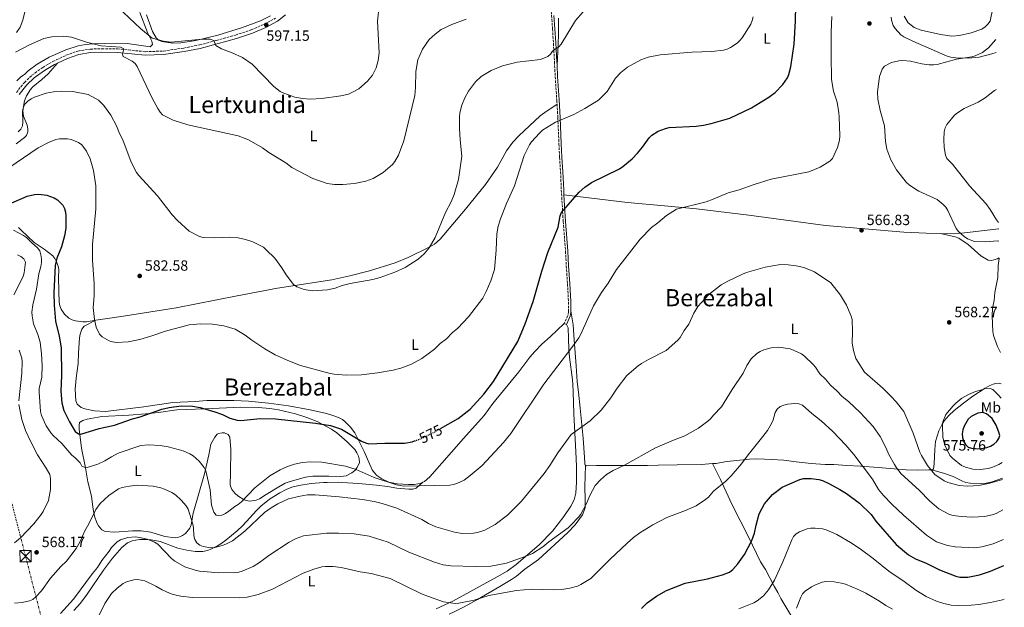
# Model space of a CAD drawing. Units: metres. Extents: x 600727 to 604176, y 4722226 to 4724588.
# Drawn here: x 603507 to 604170, y 4722687 to 4723082 of the extents above; entities that cross this region are included whole.
import ezdxf
from ezdxf.enums import TextEntityAlignment as Align

# ---------------------------------------------------------------- set-up
doc = ezdxf.new("R2010")
doc.units = ezdxf.units.M
doc.header["$MEASUREMENT"] = 0
for name, pattern in [('DGN Style 3', [2.435891, 1.739922, -0.695969]), ('DGN Style 5', [1.217945, 0.521977, -0.695969]), ('DGN Style 7', [3.479844, 1.56593, -0.695969, 0.521977, -0.695969])]:
    doc.linetypes.add(name, pattern=pattern)
for name, color, linetype, lineweight in [('Camino', 7, 'DGN Style 3', 0), ('Cota de curva de nivel directora', 7, 'Continuous', 0), ('Cota de punto acotado terreno', 7, 'Continuous', 0), ('Curva de nivel directora', 30, 'Continuous', 30), ('Curva de nivel directora no vista', 30, 'DGN Style 5', 30), ('Curva de nivel intermedia', 30, 'Continuous', 0), ('Etiqueta de uso rústico', 92, 'Continuous', 0), ('Línea de cambio de uso (parcela vista)', 92, 'Continuous', 0), ('Línea eléctrica', 6, 'DGN Style 7', 0), ('Margen derecho', 7, 'Continuous', 0), ('Punto acotado terreno (símbolo)', 7, 'Continuous', 0), ('Texto de Área (paraje) menor', 7, 'Continuous', 0), ('Torre eléctrica', 7, 'Continuous', 0), ('Transformador', 7, 'Continuous', 0)]:
    doc.layers.add(name, color=color, linetype=linetype, lineweight=lineweight)
doc.styles.add('Style-Arial', font='arial.ttf')

# ---------------------------------------------------------------- blocks, each defined once
blk = doc.blocks.new('5PATER')
at = {"layer": 'Punto acotado terreno (símbolo)', "linetype": 'Continuous', "lineweight": 0}
h = blk.add_hatch(color=51, dxfattribs=at)
edge = h.paths.add_edge_path()
edge.add_ellipse((0, 0), major_axis=(-0.11, -0.111), ratio=0.999422, start_angle=0, end_angle=360)
blk = doc.blocks.new('5TME')
at = {"layer": 'Transformador', "color": 7, "linetype": 'Continuous', "lineweight": 0}
for p, q in [((-0.375, 0.375), (0.375, -0.375)), ((0.3723, 0.3776), (-0.3716, -0.3784))]:
    blk.add_line(p, q, dxfattribs=at)
at = {"layer": 'Transformador', "color": 7, "linetype": 'Continuous', "lineweight": 0, "flags": 128}
blk.add_lwpolyline([(-0.375, -0.375), (0.375, -0.375), (0.375, 0.375), (-0.375, 0.375), (-0.3716, -0.3784)], dxfattribs=at)

msp = doc.modelspace()

# ---------------------------------------------------------------- linework, layer by layer
at = {"layer": 'Camino', "color": 7, "linetype": 'DGN Style 3', "lineweight": 0}
for points in [[(603860.9, 4723154.46, 596.04), (603860.28, 4723145.98, 594.13), (603860.35, 4723139.88, 592.77), (603861.23, 4723129.92, 592.26), (603861.93, 4723119.56, 590.49), (603864.68, 4723095.14, 587.74), (603865.31, 4723084.88, 586.68), (603865.93, 4723075.89, 586.43), (603866.56, 4723066.35, 584.7), (603867.26, 4723053.6, 583.83), (603867.74, 4723043.71, 582.41), (603868.8, 4723027.99, 581.69), (603868.96, 4723025.37, 581.34)], [(603505.09, 4723033.16, 587.44), (603510.48, 4723039.86, 587.73), (603515.55, 4723044.71, 587.87), (603522.79, 4723050.01, 587.87), (603529.67, 4723053.98, 588.01), (603538.47, 4723058.19, 588.45), (603546.44, 4723060.99, 588.88), (603554.84, 4723062.32, 589.02), (603562.54, 4723062.56, 589.46), (603573.12, 4723062.44, 590.47), (603582.82, 4723061.51, 591.76), (603591.9, 4723060.54, 592.48), (603603.94, 4723061, 593.78), (603617.68, 4723063.02, 594.94), (603628.29, 4723065.08, 594.79), (603639.61, 4723068.13, 595.51), (603652.58, 4723071.72, 595.95), (603663.05, 4723075.19, 596.52), (603671.86, 4723079.08, 597.24), (603679.44, 4723083, 597.82)], [(603868.96, 4723025.37, 581.34), (603869.52, 4723016.29, 580.15), (603870.23, 4722998.62, 578.93), (603870.67, 4722989.6, 577.63), (603871.36, 4722979.66, 576.82), (603871.85, 4722967.54, 575.9), (603873.13, 4722946.34, 575.33), (603874.68, 4722926.41, 574.03), (603875.19, 4722916.42, 573.77), (603876.01, 4722904.45, 572.88), (603876.71, 4722892.17, 572.44), (603876.76, 4722885.56, 571.94), (603876.28, 4722883.12, 571.87), (603873.83, 4722877.78, 571.58)]]:
    msp.add_polyline3d(points, dxfattribs=at)
at = {"layer": 'Curva de nivel directora', "color": 30, "linetype": 'Continuous', "lineweight": 30, "flags": 128}
for points, elevation in [([(603790.47, 4722807.03), (603802.32, 4722813.83), (603810.46, 4722820.25), (603819.81, 4722830.29), (603826.15, 4722838.75), (603842.64, 4722865.74), (603847.46, 4722877.48), (603852.93, 4722892.59), (603858.78, 4722912.91), (603862.77, 4722925.4), (603869.78, 4722942.51), (603871.19, 4722950.09), (603872.02, 4722952.45), (603883.94, 4722966.17), (603887.76, 4722969.56), (603892.12, 4722972.5), (603911.04, 4722981.88), (603913.28, 4722983.36), (603919.51, 4722988.61), (603923.1, 4722992.33), (603926.56, 4722996.26), (603930.98, 4723002.55), (603932.83, 4723004.37), (603937.14, 4723007.05), (603941.88, 4723009.01), (603944.5, 4723009.57), (603962.61, 4723010.38), (603967.66, 4723011.09), (603972.74, 4723012.24), (603985.33, 4723015.87), (603999.95, 4723022.76), (604011.57, 4723029.87), (604015.69, 4723033.05), (604020.96, 4723038.55), (604022.6, 4723040.72), (604024.07, 4723042.93), (604025.02, 4723045.24), (604026.34, 4723050.28), (604028.55, 4723065.56), (604029.58, 4723081.18), (604029.69, 4723091.64)], 575), ([(603499.97, 4722957.92), (603512.28, 4722963.34), (603517.39, 4722964.51), (603520.2, 4722964.68), (603525.53, 4722964), (603530.42, 4722962.25), (603532.67, 4722960.98), (603536.32, 4722957.31), (603537.46, 4722955.09), (603538.14, 4722952.55), (603538.41, 4722950.06), (603538.27, 4722941.77), (603537.48, 4722936.81), (603535.44, 4722929.33), (603532.3, 4722921.66), (603531.11, 4722916.81), (603530.32, 4722898.28), (603530.46, 4722890.19)], 575), ([(603530.46, 4722890.19), (603531.51, 4722879.32), (603533.96, 4722869.26), (603535.2, 4722861.49), (603535.44, 4722842.88), (603535.04, 4722832.16), (603535.66, 4722824.33), (603537.1, 4722819.3), (603540.73, 4722811.61), (603544.72, 4722805.21), (603546.83, 4722803.52), (603548.55, 4722803.28), (603560.91, 4722807.22), (603571.13, 4722809.37), (603583.34, 4722813.68), (603588.29, 4722815), (603603.04, 4722820.05), (603607.98, 4722821.21), (603616.06, 4722822.36), (603623.71, 4722822.14), (603628.84, 4722821.28), (603638.71, 4722818.39), (603643.8, 4722816.5), (603648.69, 4722814.19), (603653.6, 4722812.82), (603656.08, 4722812.48), (603669.13, 4722813.78), (603679.55, 4722813.74), (603706.33, 4722810.76), (603716.44, 4722809.11), (603724.01, 4722806.6), (603737.34, 4722798.6), (603739.95, 4722797.51), (603742.38, 4722796.93), (603753.17, 4722797.34), (603766.23, 4722797.29), (603771.55, 4722798.17), (603773.12, 4722798.77)], 575), ([(604155.5, 4722817.96), (604152.22, 4722817.39), (604147.75, 4722815.14), (604145.7, 4722813.31), (604142.9, 4722808.81), (604142.02, 4722806.25), (604141.65, 4722803.61), (604141.83, 4722801.12), (604142.53, 4722798.63), (604143.82, 4722796.27), (604145.73, 4722794.66), (604148.01, 4722793.88), (604153.21, 4722793.38), (604158.3, 4722794.33), (604160.79, 4722795.24), (604162.88, 4722796.6), (604164.97, 4722798.34), (604166.43, 4722800.35), (604166.9, 4722802.51), (604166.43, 4722804.57), (604164.62, 4722809.39), (604161.83, 4722813.77), (604157.92, 4722816.98), (604155.5, 4722817.96)], 575), ([(603925.8, 4722685.99), (603929.55, 4722689.83), (603935.98, 4722694.35), (603942.75, 4722698.08), (603955.11, 4722703.17), (603970.35, 4722706.1), (603980.4, 4722708.67), (603985.06, 4722710.6), (603987.22, 4722712.23), (603990.71, 4722716.01), (603995.2, 4722722.29), (604000.14, 4722731.73), (604001.87, 4722736.67), (604002.92, 4722742.16), (604005.11, 4722749.66), (604008.62, 4722756.56), (604014.06, 4722762.72), (604020.47, 4722767.64), (604032.28, 4722772.85), (604034.78, 4722773.52), (604040.05, 4722773.54), (604045.2, 4722772.76), (604047.62, 4722772.1), (604052.38, 4722769.96), (604059.38, 4722766.18), (604063.9, 4722763.36)], 550), ([(604063.9, 4722763.36), (604072.56, 4722756.85), (604080.3, 4722749.23), (604083.62, 4722744.92), (604097.19, 4722729.11), (604105.63, 4722722.2), (604110.14, 4722719.58), (604117.38, 4722716.55), (604126.49, 4722712.12), (604137.46, 4722707.78), (604140.06, 4722707.23), (604145.47, 4722707.17), (604153.31, 4722708.66), (604160.76, 4722711.11), (604169.67, 4722714.9)], 550)]:
    msp.add_lwpolyline(points, dxfattribs=dict(at, elevation=elevation))
at = {"layer": 'Curva de nivel directora no vista', "color": 30, "linetype": 'DGN Style 5', "lineweight": 30, "elevation": 575, "flags": 128}
msp.add_lwpolyline([(603773.12, 4722798.77), (603779.03, 4722801.01), (603786.23, 4722804.6), (603790.47, 4722807.03)], dxfattribs=at)
at = {"layer": 'Curva de nivel intermedia', "color": 30, "linetype": 'Continuous', "lineweight": 0, "flags": 128}
for points, elevation in [([(603569.51, 4723094.2), (603588.65, 4723076.27), (603596.42, 4723069.56), (603604.04, 4723067.63), (603609.23, 4723066.92), (603630.19, 4723068.92), (603635.54, 4723068.89), (603637.9, 4723068.05), (603639.4, 4723064.82), (603643.09, 4723062.45), (603650.39, 4723059.88), (603657.38, 4723056.64), (603663.72, 4723052.1), (603678.32, 4723037.15), (603682.69, 4723033.77), (603685.13, 4723032.61), (603692.6, 4723029.9), (603697.68, 4723029.01), (603702.9, 4723028.64), (603710.63, 4723029.02), (603723.45, 4723030.95), (603728.52, 4723032.08), (603730.89, 4723033.09), (603735.51, 4723035.62), (603741.44, 4723040.85), (603744.79, 4723044.8), (603747.13, 4723049.67), (603748.62, 4723054.73), (603749.27, 4723059.73), (603748.24, 4723080.99), (603749.33, 4723091.46)], 595), ([(603750.04, 4722908.67), (603759.91, 4722912.3), (603766.83, 4722915.53), (603775.47, 4722921.12), (603779.46, 4722924.66), (603782.95, 4722928.74), (603787.01, 4722935.53), (603793.88, 4722952.41), (603797.81, 4722959.52), (603799.66, 4722964.41), (603802.57, 4722974.67), (603804.8, 4722990.32), (603803.73, 4723001.26), (603803.35, 4723008.9), (603803.3, 4723016.85), (603803.57, 4723019.48), (603805, 4723024.69), (603806.89, 4723029.46), (603809.42, 4723034.1), (603814.19, 4723040.37), (603818, 4723043.82), (603824.75, 4723047.95), (603832.21, 4723051.06), (603842.24, 4723053.44), (603857.81, 4723055.3), (603862.67, 4723057.22), (603864.68, 4723058.8), (603865.93, 4723060.89), (603867.9, 4723062.59), (603870.1, 4723063.87), (603871.78, 4723065.72), (603881.31, 4723081.45), (603886.47, 4723087.41)], 585), ([(604102.53, 4723084.54), (604105.3, 4723080.06), (604109.27, 4723076.77), (604114.11, 4723074.97), (604127.11, 4723072.06), (604134.8, 4723071.02), (604139.95, 4723071.38), (604147.62, 4723073.18), (604154.85, 4723075.81), (604157.08, 4723077.25), (604159.03, 4723079.05), (604160.56, 4723081.03), (604162.23, 4723089.85)], 570), ([(603504.47, 4723060.27), (603513.81, 4723065.25), (603523.55, 4723069.38), (603528.96, 4723070.62), (603536.82, 4723071.02), (603542.21, 4723070.42), (603552.33, 4723066.88), (603562.22, 4723064.47), (603575.26, 4723063.5), (603577.31, 4723062.43), (603576.54, 4723058.97), (603577.07, 4723057.33), (603582.95, 4723054.26), (603584.94, 4723052.69), (603586.45, 4723050.69), (603596.42, 4723029.3), (603600.26, 4723022.25), (603601.75, 4723019.98), (603603.48, 4723018.18), (603605.66, 4723016.93), (603610.65, 4723014.45), (603620.5, 4723011.42), (603654.28, 4723004.01), (603659.14, 4723002.28), (603661.73, 4723001.16), (603670.64, 4722995.99), (603674.98, 4722992.85), (603686.4, 4722985.75), (603690.43, 4722982.68), (603704.65, 4722975.37), (603714.19, 4722971.91), (603719.18, 4722971.15), (603724.75, 4722971.23), (603732.61, 4722971.93), (603740.35, 4722973.51), (603745.33, 4722975.31), (603752.06, 4722979.36), (603758.13, 4722984.61), (603759.8, 4722986.66), (603762.31, 4722991), (603765.84, 4723000.61), (603773.22, 4723031.13), (603773.69, 4723036.5), (603773.94, 4723047.21), (603775.39, 4723055), (603778.53, 4723062.29), (603783.01, 4723068.66), (603786.85, 4723072.4), (603790.89, 4723075.47), (603798.14, 4723078.93), (603807.77, 4723082.55)], 590), ([(603688.95, 4722852.42), (603696.37, 4722849.55), (603716.33, 4722844.15), (603719.07, 4722843.67), (603727.02, 4722843.11), (603737.45, 4722843.17), (603748.16, 4722844.49), (603758.63, 4722846.35), (603763.84, 4722847.66), (603771.09, 4722850.42), (603778.06, 4722854.27), (603786.45, 4722860.46), (603790.39, 4722864.24), (603794.48, 4722867.5), (603798.35, 4722871.43), (603802.21, 4722874.62), (603809.36, 4722882.19), (603818.93, 4722894.83), (603821.36, 4722899.38), (603824.33, 4722906.5), (603826.8, 4722914.09), (603828.11, 4722926.99), (603828.51, 4722937.96), (603829.39, 4722943.25), (603831.03, 4722948.24), (603835.05, 4722958.42), (603840.4, 4722970.27), (603846.82, 4722990.7), (603850.46, 4722997.88), (603851.82, 4722999.98), (603857.06, 4723005.84), (603859.19, 4723007.71), (603867.96, 4723013.13), (603880.34, 4723018.43), (603887.65, 4723022.27), (603896.9, 4723028.02), (603902.65, 4723033.72), (603908.31, 4723042.7), (603911.96, 4723046.6), (603916.3, 4723050.22), (603925.46, 4723055.12), (603930.42, 4723056.94), (603938.4, 4723058.54), (603959.77, 4723060.27), (603973.12, 4723060.69), (603980.92, 4723061.7), (603983.53, 4723062.29), (603985.83, 4723063.37), (603990.13, 4723066.39), (603992.06, 4723068.01), (603993.68, 4723069.91), (603999.4, 4723079.06), (604000.41, 4723081.48), (604000.95, 4723083.92)], 580), ([(603860.05, 4722836.91), (603879, 4722861.65), (603883.56, 4722868.19), (603884.91, 4722870.53), (603893.5, 4722889.54), (603898.82, 4722898.52), (603903.39, 4722904.92), (603908.99, 4722914.13), (603924.95, 4722934.49), (603932.48, 4722942.25), (603936.8, 4722945.43), (603942.56, 4722950.41), (603949.41, 4722954.58), (603969.3, 4722959.62), (603974.16, 4722961.3), (603984.07, 4722965.59), (603991.64, 4722967.75), (604001.6, 4722971.25), (604013.1, 4722974.74), (604038.53, 4722979.85), (604046.06, 4722982.87), (604052.67, 4722987.04), (604054.42, 4722988.84), (604057.67, 4722996.11), (604059.03, 4723001.06), (604059.32, 4723003.93), (604058.86, 4723016.86), (604058.53, 4723019.38), (604057.42, 4723026.62), (604055.05, 4723034.1), (604053.78, 4723041.83), (604053.5, 4723058.03), (604053.57, 4723073.69), (604053.96, 4723084.26)], 570), ([(604166.39, 4722933.15), (604165.11, 4722933.42), (604157.54, 4722932.69), (604149.86, 4722932.92), (604145.2, 4722934.77), (604142.94, 4722936.18), (604139.11, 4722939.67), (604137.62, 4722941.73), (604131.94, 4722953.78), (604130.63, 4722955.94), (604128.9, 4722957.74), (604124.77, 4722961.22), (604112.58, 4722966.77), (604110.16, 4722968.1), (604105.87, 4722971.13), (604103.92, 4722972.82), (604097.39, 4722981.06), (604093.68, 4722987.79), (604090.98, 4722995.05), (604090.15, 4723000.16), (604089.46, 4723010.72), (604086.48, 4723020.98), (604084.8, 4723028.6), (604084.56, 4723033.67), (604086.1, 4723043.87), (604087.76, 4723048.85), (604089.42, 4723050.72), (604094.07, 4723053.19), (604098.93, 4723054.41), (604101.61, 4723054.63), (604106.98, 4723054.27), (604114.39, 4723052.48), (604119.46, 4723051.62), (604122.26, 4723051.66), (604124.73, 4723052.06), (604137.83, 4723055.63), (604148.05, 4723057.18), (604150.45, 4723057.87), (604155.34, 4723059.93), (604159.28, 4723063.16), (604164.35, 4723068.79)], 565), ([(603506.39, 4723006.57), (603508.14, 4723008.41), (603509.14, 4723010.7), (603509.38, 4723013.18), (603509.13, 4723020.8), (603509.83, 4723023.24), (603511.08, 4723025.4), (603512.86, 4723027.25), (603515.04, 4723028.95), (603517.29, 4723030.05), (603525.04, 4723032.7), (603530.13, 4723033.65), (603535.14, 4723034.09), (603543.17, 4723033.87), (603553.44, 4723031.87), (603560.35, 4723028.04), (603563.89, 4723024.37), (603568.68, 4723017.93), (603572.37, 4723010.75), (603574.39, 4723005.64), (603576.71, 4723001.18), (603582.33, 4722986.29), (603585.95, 4722979.28), (603587.44, 4722977.28), (603599.96, 4722963.53), (603609.86, 4722950.91), (603613.49, 4722947.01), (603621.39, 4722939.96), (603628.36, 4722936.17), (603630.84, 4722935.59), (603638.54, 4722935.45), (603648.7, 4722935.9), (603654.33, 4722935.39), (603659.3, 4722934.23), (603664.25, 4722932.63), (603669.17, 4722930.22), (603671.35, 4722928.99), (603673.31, 4722927.33), (603679.06, 4722921.61), (603683.83, 4722915.14), (603686.63, 4722910.38), (603691.58, 4722903.94), (603693.85, 4722902.39), (603698.77, 4722900.59), (603704.14, 4722899.66), (603714.4, 4722900.44), (603719.56, 4722901.57), (603724.41, 4722903.25), (603729.71, 4722904.55), (603744.99, 4722907.44), (603750.04, 4722908.67)], 585), ([(604166.2, 4722945.61), (604164.68, 4722947.45), (604160.59, 4722954.34), (604157.5, 4722958.44), (604146.65, 4722970.3), (604135.08, 4722984.81), (604131.43, 4722988.67), (604130.43, 4722990.97), (604129.64, 4722996.19), (604129.34, 4723001.42), (604129.57, 4723006.63), (604130.14, 4723009.31), (604131.23, 4723011.56), (604136.53, 4723017.82), (604138.44, 4723019.47), (604143.03, 4723022.42), (604152.38, 4723026.58), (604157.06, 4723029.51), (604163.5, 4723034.47), (604164.86, 4723035.13)], 560), ([(603500.03, 4722982.37), (603519.84, 4722995.84), (603526.75, 4722999.47), (603531.64, 4723001.47), (603534.21, 4723001.95), (603536.9, 4723001.99), (603539.53, 4723001.91), (603541.98, 4723001.42), (603546.81, 4722999.39), (603549.04, 4722997.96), (603552.19, 4722993.72), (603554.74, 4722988.6), (603556.9, 4722980.75), (603558.49, 4722970.39), (603558.55, 4722954.86), (603556.38, 4722930.78), (603556.4, 4722920.43), (603557.47, 4722904.45), (603557.36, 4722896.33), (603556.82, 4722888.48), (603557.63, 4722880.4), (603558.69, 4722875.23), (603561.05, 4722870.58), (603562.93, 4722868.84), (603567.5, 4722866.11), (603569.89, 4722865.38), (603572.4, 4722865.07), (603580.34, 4722865.41), (603588.1, 4722866.95), (603595.69, 4722869.2), (603605.36, 4722872.65), (603621.31, 4722876.79), (603629.33, 4722877.61), (603637.12, 4722877.4), (603644.81, 4722876.22), (603652.42, 4722873.88), (603659.13, 4722869.9), (603663.53, 4722866.5), (603672.26, 4722860.7), (603679.31, 4722856.72), (603688.95, 4722852.42)], 580), ([(603503.07, 4722940.54), (603509.85, 4722936.98), (603511.92, 4722935.58), (603515.48, 4722931.91), (603519.4, 4722928.54), (603520.88, 4722926.52), (603521.62, 4722923.98), (603522.01, 4722921.34), (603521.96, 4722918.69), (603521.64, 4722916.17), (603520.15, 4722911.16), (603518.64, 4722900.74), (603516.17, 4722890.41), (603515.59, 4722885.42), (603515.6, 4722882.89), (603516.65, 4722877.49), (603519.52, 4722870.31), (603521, 4722865.25), (603522.04, 4722857.39), (603522.35, 4722849.49), (603522.11, 4722841.72), (603520.53, 4722834), (603520.41, 4722831.5), (603521.38, 4722818.55), (603521.91, 4722815.88), (603525.09, 4722808.97), (603528.28, 4722804.32), (603529.88, 4722802.4), (603535.58, 4722796.98), (603542.49, 4722789.26), (603544.49, 4722787.72), (603548.12, 4722784.03), (603549.24, 4722781.8), (603550.61, 4722781.03), (603552.72, 4722780.87), (603559.86, 4722783.23), (603564.54, 4722785.29), (603569.04, 4722788.19), (603573.62, 4722790.65), (603588.78, 4722795.61), (603593.99, 4722796.13), (603601.76, 4722795.76), (603607.18, 4722794.87), (603617.23, 4722792.16), (603621.87, 4722790.16), (603624.07, 4722788.75), (603628.11, 4722785.2), (603631.43, 4722780.98), (603632.56, 4722778.75), (603635.46, 4722765.89), (603636.34, 4722755.57), (603637.89, 4722750.76), (603639.51, 4722748.95), (603640.96, 4722748.64), (603643.45, 4722748.91), (603645.85, 4722750.03), (603648.05, 4722751.44), (603652.09, 4722754.78), (603654.45, 4722756.06), (603656.54, 4722757.72), (603665.65, 4722767.32), (603675.62, 4722775.21), (603682.7, 4722779.39), (603687.57, 4722781.53), (603692.38, 4722783.16), (603697.72, 4722784.3), (603702.77, 4722784.79), (603710.76, 4722784.58), (603726.51, 4722781.7), (603733.81, 4722779.48), (603745.83, 4722774.08), (603760.96, 4722769.36), (603765.9, 4722768.25), (603796.81, 4722768.99), (603799.27, 4722769.42), (603801.64, 4722770.25), (603806.44, 4722772.37), (603810.52, 4722775.44), (603818.54, 4722782.34), (603832.94, 4722797.62), (603837.85, 4722803.86), (603860.05, 4722836.91)], 570), ([(603505.78, 4722924.01), (603508.19, 4722922.92), (603510.07, 4722921.27), (603511.31, 4722918.9), (603510.28, 4722911.94), (603509.63, 4722909.37), (603503.43, 4722897.01)], 565), ([(604167.52, 4722858.31), (604165.45, 4722862.28), (604162.78, 4722869.79), (604162.35, 4722872.35), (604161.88, 4722882.94), (604162.08, 4722888.03), (604163.15, 4722893.29), (604163.66, 4722898.59), (604165.75, 4722908.79), (604165.89, 4722916.85), (604166.57, 4722921.39)], 565), ([(603761.13, 4722753.48), (603778.08, 4722745.85), (603782.57, 4722743.19), (603787.37, 4722740.99), (603799.9, 4722737.42), (603805.12, 4722736.61), (603812.75, 4722736.77), (603815.46, 4722737.17), (603820.29, 4722738.79), (603827.29, 4722742.48), (603835.67, 4722748.8), (603845.04, 4722758.19), (603860.3, 4722776.85), (603864.07, 4722782.15), (603869.54, 4722790.81), (603878.5, 4722803.17), (603891.28, 4722812.29), (603898.65, 4722819.57), (603905.27, 4722827.68), (603909.38, 4722834.2), (603915.84, 4722842.68), (603923.68, 4722849.38), (603925.92, 4722850.87), (603930.57, 4722853.58), (603942.4, 4722859.57), (603950.22, 4722866.5), (603951.81, 4722868.43), (603954.6, 4722873.16), (603957.57, 4722877.42), (603961.04, 4722884.63), (603963.78, 4722889.21), (603971.2, 4722897.27), (603979.38, 4722903.79), (603983.84, 4722906.31), (603993.88, 4722910.98), (603996.45, 4722912.01), (604009.08, 4722915.64), (604019.46, 4722917.36), (604024.63, 4722917.32), (604029.85, 4722916.59), (604035.05, 4722915.38), (604042.3, 4722912.4), (604053.27, 4722905.14), (604059.82, 4722896.82), (604063.73, 4722890.13), (604066.93, 4722882.8), (604067.57, 4722880.38), (604067.92, 4722872.42), (604067.69, 4722864.45), (604068.4, 4722859.49), (604070.16, 4722854.12), (604075.92, 4722845.08), (604088.17, 4722834.23), (604093.79, 4722828.76), (604097.29, 4722825.03), (604102.36, 4722818.63), (604108.68, 4722804.04), (604113.26, 4722791.33), (604114.36, 4722789), (604118.3, 4722782.19), (604123.27, 4722776.24), (604129.61, 4722771.87), (604132.03, 4722770.83), (604139.65, 4722768.9), (604145.17, 4722768.26), (604152.9, 4722768.88), (604160.33, 4722770.31), (604168.8, 4722772.79)], 565), ([(603534.78, 4722682.73), (603543.63, 4722692.43), (603556.29, 4722709.61), (603559.72, 4722713.74), (603562.6, 4722718.36), (603567.49, 4722724.61), (603569.1, 4722727.17), (603572.92, 4722730.84), (603575.13, 4722732.16), (603580.07, 4722733.84), (603585.31, 4722734.18), (603588.06, 4722733.91), (603593.12, 4722732.7), (603598.11, 4722730.67), (603600.38, 4722729.28), (603609.6, 4722719.63), (603611.77, 4722717.92), (603618.4, 4722714.11), (603625.98, 4722711.61), (603628.43, 4722711.12), (603641.42, 4722710.06), (603652.27, 4722710.21), (603654.77, 4722710.48), (603657.16, 4722711.19), (603664.41, 4722714.28), (603668.67, 4722717.01), (603674.93, 4722721.82), (603688.66, 4722730.76), (603693.42, 4722733.15), (603698.32, 4722734.95), (603713.72, 4722736.83), (603721.85, 4722736.77), (603732.36, 4722736.21), (603742.57, 4722734.83), (603755.22, 4722730.74), (603769.25, 4722724.01), (603786.52, 4722717.19), (603792.3, 4722715.47), (603797.5, 4722714.73), (603813.82, 4722714.22), (603824.51, 4722714.59), (603835.06, 4722716.61), (603847.55, 4722721.06), (603852.52, 4722723.17), (603859.45, 4722727.47), (603863.54, 4722730.91), (603876.38, 4722740.35), (603878.21, 4722742.06), (603883.51, 4722747.61), (603885.03, 4722749.6), (603888.9, 4722756.76), (603891.04, 4722761.99), (603894.63, 4722768.87), (603898.16, 4722772.65), (603902.28, 4722776.19), (603906.8, 4722778.83), (603914.31, 4722782.42), (603935.26, 4722794.03), (603947.33, 4722799.35), (603954.92, 4722802.27), (603964.09, 4722807.36), (603970.39, 4722812.08), (603972.26, 4722813.74), (603974.17, 4722816.13), (603979.6, 4722821.77), (603986.77, 4722833.36), (603994.28, 4722844.41), (603996.73, 4722849.48), (603999.72, 4722853.98), (604003.43, 4722857.69), (604005.63, 4722859), (604008.22, 4722860.1), (604013.08, 4722861.48), (604018.29, 4722861.89), (604025.92, 4722860.67), (604028.52, 4722859.71), (604033.42, 4722857.37), (604035.43, 4722855.88), (604041.36, 4722850.27), (604042.97, 4722848.37), (604045.83, 4722843.97), (604049.63, 4722840.24), (604053.12, 4722836.19), (604057.23, 4722832.47), (604060.81, 4722828.56), (604065.11, 4722825.31), (604073.03, 4722817.91), (604081.76, 4722808.52), (604086.43, 4722801.73), (604090.38, 4722794.44), (604092.35, 4722789.69), (604096.01, 4722782.87), (604097.41, 4722780.6)], 560), ([(603507.04, 4722859.89), (603508.73, 4722854.55), (603508.98, 4722852.07), (603508.72, 4722844.31), (603506.64, 4722825.84)], 565), ([(604167.98, 4722827.43), (604166.14, 4722829.66), (604162.3, 4722833.28), (604160.39, 4722833.98), (604157.9, 4722834.22), (604155.62, 4722833.39), (604150.63, 4722831.97), (604145.87, 4722830.01), (604141.37, 4722827.43), (604137.41, 4722824.17), (604135.57, 4722822.48), (604130.71, 4722816.45), (604128.69, 4722811.7), (604128.31, 4722809.07), (604128.72, 4722801.14), (604129.92, 4722796.02), (604133.44, 4722789.03), (604135.04, 4722787.1), (604141.24, 4722782.29), (604143.78, 4722781.15), (604148.74, 4722779.78), (604154.06, 4722779.58), (604159.16, 4722780.13), (604161.7, 4722780.9), (604166.32, 4722782.99), (604168.63, 4722784.38)], 570), ([(603506.7, 4722823.34), (603508.79, 4722813.15), (603511.12, 4722805.87), (603514.51, 4722798.63), (603519.27, 4722789.52), (603525.24, 4722780.53), (603527.64, 4722776.1), (603528.1, 4722773.44), (603528.05, 4722766.22), (603526.7, 4722758.65), (603523.17, 4722751.4), (603521.76, 4722749.34), (603516.77, 4722743.03), (603507.79, 4722733.67), (603503.83, 4722730.28)], 565), ([(603698.09, 4722709.75), (603705.36, 4722712.63), (603710.63, 4722714.01), (603713.2, 4722714.31), (603718.33, 4722714.27), (603723.79, 4722713.69), (603736.37, 4722710.75), (603743.96, 4722709.54), (603756.57, 4722706.25), (603777.72, 4722695.94), (603782.5, 4722694.11), (603792.67, 4722690.61), (603800.3, 4722689.55), (603802.8, 4722689.75), (603813.27, 4722691.71), (603823.15, 4722694.84), (603841.71, 4722698.09), (603852.11, 4722698.99), (603866.89, 4722698.57), (603872.16, 4722698.85), (603877.51, 4722699.66), (603882.67, 4722701.12), (603884.95, 4722702.13), (603891.66, 4722706.22), (603904.56, 4722719.08), (603916.15, 4722730.08), (603920.38, 4722733.81), (603924.7, 4722736.89), (603933.54, 4722742.42), (603942.86, 4722747.22), (603955.48, 4722752.07), (603962.52, 4722755.21), (603968.97, 4722759.38), (603970.89, 4722761), (603974.37, 4722764.97), (603982.55, 4722771.69), (603986.2, 4722775.28), (603993.09, 4722783.43), (603997.57, 4722789.48), (604007.56, 4722801.74), (604010.57, 4722805.85), (604013.3, 4722810.52), (604014.48, 4722812.9), (604015.87, 4722817.93), (604017.16, 4722820.06), (604019.25, 4722821.83), (604021.54, 4722822.83), (604024.04, 4722823.41), (604029.11, 4722823.94), (604031.62, 4722823.8), (604034.17, 4722822.8), (604040.45, 4722817.32), (604046.76, 4722812.37), (604054.54, 4722805.17), (604063.32, 4722795.85), (604068.71, 4722789.63), (604081.34, 4722773.05), (604085.31, 4722766.19), (604088.63, 4722762.01), (604094.26, 4722756.32), (604102.21, 4722748.96), (604117.75, 4722735.3), (604124.38, 4722730.9), (604131.74, 4722728.49), (604136.95, 4722727.56), (604150.01, 4722726.81), (604154.96, 4722727.58), (604162.55, 4722729.51), (604169.4, 4722732.55)], 555), ([(604097.41, 4722780.6), (604100.7, 4722776.57), (604112.63, 4722765.76), (604119.98, 4722758.29), (604125.98, 4722753.18), (604133.1, 4722749.19), (604135.53, 4722748.59), (604140.93, 4722747.91), (604148.65, 4722747.61), (604156.61, 4722747.89), (604161.9, 4722749.05), (604164.49, 4722750.07), (604169.11, 4722752.33)], 560), ([(603503.84, 4722689.69), (603508.91, 4722690.2), (603513.95, 4722691.29), (603516.27, 4722692.22), (603518.24, 4722693.88), (603521.91, 4722697.98), (603528.03, 4722706.55), (603534.97, 4722714.35), (603538.87, 4722717.92), (603545.34, 4722726.36), (603548.04, 4722731.18), (603551.13, 4722738.27), (603553.93, 4722743.01), (603558.66, 4722752.59), (603561.53, 4722756.7), (603567.35, 4722762.16), (603573.82, 4722766.49), (603576.18, 4722767.43), (603581.12, 4722768.41), (603586.33, 4722768.99), (603597.2, 4722768.41), (603602.35, 4722767.23), (603604.87, 4722766.29), (603609.76, 4722764), (603612.1, 4722762.48), (603615.99, 4722759.03), (603619.4, 4722755.08), (603620.63, 4722752.9), (603623.92, 4722742.86), (603624.37, 4722740.4), (603624.57, 4722734.92), (603625.12, 4722732.48), (603626.51, 4722730.34), (603628.48, 4722728.63), (603630.88, 4722727.74), (603636.04, 4722726.99), (603638.62, 4722727.05), (603643.62, 4722728.45), (603646.09, 4722729.28), (603650.51, 4722731.67), (603658.89, 4722738.18), (603672.19, 4722750.72), (603676.66, 4722753.84), (603681.03, 4722756.39), (603688.34, 4722759.76), (603696.03, 4722761.68), (603701.12, 4722762.47), (603706.27, 4722762.62), (603722.25, 4722761.22), (603738.06, 4722759.29), (603745.96, 4722757.99), (603751.22, 4722756.78), (603761.13, 4722753.48)], 565), ([(603991.26, 4722685.88), (604001.39, 4722690), (604003.6, 4722691.17), (604007.83, 4722694.67), (604011.34, 4722698.55), (604015.24, 4722705.16), (604020.97, 4722717.55), (604026.93, 4722732.31), (604028.2, 4722734.52), (604030.01, 4722736.24), (604032.23, 4722737.7), (604037.34, 4722739.63), (604039.8, 4722740.11), (604042.63, 4722740.14), (604047.6, 4722739.61), (604050.1, 4722739.01), (604057.38, 4722735.94), (604066.5, 4722730.48), (604072.94, 4722726.14), (604081.69, 4722719.66), (604092.21, 4722711.22), (604102.68, 4722704.13), (604110.56, 4722698.32), (604117.39, 4722694.07), (604124.45, 4722690.93), (604129.31, 4722689.34), (604134.27, 4722688.37), (604139.39, 4722688.12), (604147.64, 4722688.31), (604152.81, 4722688.76), (604160.68, 4722690.14), (604168.84, 4722692), (604170.01, 4722692.37)], 545), ([(603558.71, 4722677.64), (603564.6, 4722689.33), (603569.15, 4722696.18), (603572.85, 4722699.73), (603576.87, 4722702.91), (603579.12, 4722704.01), (603584.03, 4722705.45), (603586.6, 4722705.57), (603591.65, 4722704.69), (603598.86, 4722701.15), (603603.22, 4722698.53), (603608.23, 4722696.34), (603610.61, 4722695.43), (603615.77, 4722694.31), (603623.73, 4722693.37), (603655.26, 4722693.17), (603660.32, 4722693.73), (603667.86, 4722695.49), (603677.49, 4722699.03), (603698.09, 4722709.75)], 555), ([(604030.04, 4722686.27), (604033, 4722693.62), (604034.23, 4722695.85), (604035.89, 4722697.72), (604040.2, 4722700.66), (604042.5, 4722701.76), (604047.46, 4722703.68), (604050.14, 4722704.17), (604055.5, 4722704.06), (604060.49, 4722703.19), (604063.2, 4722702.35), (604071.54, 4722698.86), (604076.86, 4722696.31), (604086.07, 4722691.1), (604090.34, 4722688.2), (604094.86, 4722685.61)], 540)]:
    msp.add_lwpolyline(points, dxfattribs=dict(at, elevation=elevation))
at = {"layer": 'Línea de cambio de uso (parcela vista)', "color": 92, "linetype": 'Continuous', "lineweight": 0, "elevation": 571.58, "flags": 128}
msp.add_lwpolyline([(603873.83, 4722877.78), (603875.29, 4722877.11)], dxfattribs=at)
at = {"layer": 'Línea de cambio de uso (parcela vista)', "color": 92, "linetype": 'Continuous', "lineweight": 0}
for points in [[(603511.3, 4723089.06, 593.09), (603509.37, 4723081.77, 592.8), (603507.55, 4723077.16, 592.17), (603505.26, 4723073.46, 591.68)], [(603505.3, 4723040.97, 589.34), (603507.96, 4723043.47, 589.22), (603510.75, 4723045.4, 589.05), (603513, 4723047.59, 589.34), (603518.99, 4723052.1, 589.49), (603527.26, 4723056.96, 589.68), (603538.48, 4723061.9, 590.03), (603546.62, 4723064.54, 590.49), (603551.54, 4723065.45, 590.77), (603556.51, 4723065.91, 591.05), (603572.16, 4723066.23, 591.51), (603579.63, 4723066.11, 592.15), (603590.62, 4723064.56, 592.43), (603595.2, 4723063.92, 593.38), (603596.79, 4723065.35, 593.95), (603596.15, 4723067.7, 594.48), (603593.34, 4723073.45, 595.11), (603588.14, 4723087.02, 595.97)], [(603592.57, 4723085.43, 597.09), (603596.8, 4723074.21, 596.52), (603599.09, 4723069.81, 595.89), (603600.72, 4723068.28, 595.65), (603603.06, 4723067.32, 595.46), (603610.25, 4723066.34, 595.33), (603615.87, 4723066.5, 595.41), (603625.76, 4723068.09, 595.64), (603640.72, 4723071.68, 596.1), (603656.51, 4723076.5, 597.09), (603669.42, 4723081.22, 597.96), (603676.08, 4723084.62, 598.4)], [(603868.97, 4723051.44, 583.51), (603869.63, 4723064.94, 584.86), (603869.96, 4723073.13, 585.24), (603869.98, 4723083.09, 586.12)], [(604164.48, 4723060.09, 563.23), (604161.61, 4723059.23, 563.23), (604153.02, 4723056.96, 564.29), (604148.05, 4723056.42, 564.65), (604139, 4723056.28, 565.45), (604134.04, 4723056.89, 565.93), (604131.59, 4723057.6, 566.1), (604108.42, 4723067.62, 566.28), (604102.38, 4723070.46, 566.41), (604100.3, 4723071.8, 566.47), (604096.49, 4723076.09, 566.7), (604095.24, 4723078.26, 567.07), (604093.99, 4723081.74, 567.85), (604093.88, 4723083.82, 567.85)], [(603532.71, 4723052.81, 588.11), (603526.43, 4723045.77, 586.67), (603522.21, 4723041.75, 586.54), (603516.19, 4723036.92, 586.09), (603514.52, 4723035.06, 585.92), (603511.93, 4723030.79, 585.58), (603510.6, 4723027.51, 585.41), (603509.99, 4723025.09, 585.33), (603509.53, 4723020.49, 585.01), (603509.89, 4723017.22, 584.65), (603512.29, 4723011.19, 583.79), (603512.84, 4723008.75, 583.29), (603512.8, 4723006.56, 582.92), (603511.8, 4723004.3, 582.75), (603510.65, 4723002.96, 582.63), (603504.91, 4722998.66, 582.06)], [(603558.67, 4722879.91, 580.21), (603569.51, 4722881.51, 581.48), (603578.58, 4722882.89, 581.94), (603612.53, 4722888.2, 582.11), (603653.77, 4722896.47, 583.21), (603680.78, 4722901.45, 584.58), (603717.4, 4722907.13, 585.29), (603729.61, 4722909.79, 585.43), (603742.83, 4722913.28, 585.63), (603760, 4722918.64, 585.96), (603768.81, 4722922.16, 586.08), (603783.45, 4722929.28, 585.81), (603786.59, 4722931.2, 585.81), (603790.39, 4722934.48, 585.76), (603807.41, 4722954.58, 584.65), (603820.84, 4722971.19, 583.64), (603828.86, 4722982.89, 582.63), (603834.94, 4722993.79, 581.88), (603839.33, 4722999.73, 581.61), (603843.37, 4723003.96, 581.48), (603857.65, 4723017.42, 580.8), (603860.65, 4723019.77, 580.9), (603868.96, 4723025.37, 581.34)], [(603873.66, 4722964.31, 575.81), (603916.38, 4722959.2, 572.09), (603941.22, 4722956.97, 570.29), (603962.74, 4722954.84, 569.27), (603998.01, 4722950.54, 568.38), (604049.69, 4722943.65, 567.77), (604076.13, 4722941.39, 566.87), (604102.45, 4722939.19, 567.52), (604117.44, 4722938.59, 567.78), (604127.17, 4722938.34, 566.72)], [(603506.49, 4722942.23, 571.14), (603508.48, 4722940.2, 570.72), (603512.32, 4722936.82, 570.23), (603517.08, 4722932.13, 571.1), (603523.72, 4722927.73, 572.25), (603529.52, 4722923.33, 574.27), (603531, 4722921.4, 574.66), (603532.08, 4722919.12, 575.05), (603533.17, 4722916.29, 575.59), (603533.55, 4722914.09, 576), (603533.49, 4722908.71, 576.58), (603533.55, 4722899.45, 576.58), (603533.79, 4722892.08, 577.73), (603534.23, 4722889.67, 577.87), (603535.2, 4722887.33, 577.98), (603537.4, 4722883.97, 578.01), (603540.48, 4722881.35, 578.02), (603542.68, 4722880.21, 578.45), (603544.83, 4722879.58, 578.88), (603549.81, 4722878.87, 579.26), (603552.29, 4722878.97, 579.46), (603558.67, 4722879.91, 580.21)], [(604127.17, 4722938.34, 566.72), (604135.84, 4722938.12, 565.78), (604141.46, 4722938.46, 565.09), (604166.16, 4722941.46, 559.83), (604166.27, 4722941.47, 559.81)], [(604127.17, 4722938.34, 566.72), (604137.02, 4722936.04, 567.3), (604139.32, 4722935.14, 567.55), (604145.75, 4722930.84, 568.19), (604154.23, 4722923.22, 567.41), (604159.14, 4722920.41, 567.01), (604161.41, 4722920.18, 565.96), (604163.02, 4722920.53, 565.28), (604165.38, 4722921.28, 565.07), (604166.56, 4722921.85, 564.93)], [(603888.22, 4722782.42, 562.39), (603888.01, 4722782.52, 562.39), (603887.72, 4722783.18, 562.68), (603887.63, 4722783.74, 562.68), (603887.39, 4722787.73, 562.83), (603886.54, 4722800.54, 564.25), (603884.61, 4722820.77, 566.3), (603883.43, 4722831.62, 567.58), (603882.53, 4722838.42, 569.32), (603881.8, 4722849.38, 569.32), (603880.53, 4722866.8, 570.43), (603879.85, 4722876.92, 570.35), (603878.36, 4722886.3, 572.01)], [(603558.67, 4722879.91, 580.21), (603550.76, 4722875.89, 580.21), (603549.25, 4722873.91, 580.21), (603548.07, 4722870.57, 579.97), (603547.6, 4722868.14, 579.64), (603546.99, 4722858.05, 579.09), (603546.58, 4722850.82, 579.05), (603545.23, 4722841.07, 579.05), (603544.65, 4722833.57, 578.77), (603545.14, 4722825.77, 578.48), (603546.09, 4722823.49, 578.25), (603548.78, 4722821.3, 578.05), (603551.05, 4722820.36, 577.95), (603557.62, 4722819.02, 577.79), (603565.09, 4722818.49, 577.64), (603590.81, 4722821.73, 577.32), (603610.45, 4722824.6, 576.17), (603625.43, 4722825.23, 575.88), (603633.21, 4722825.89, 575.88), (603643.35, 4722826.05, 576.08), (603651.35, 4722826.01, 577.32), (603661.33, 4722825.55, 577.32), (603674.75, 4722824.25, 577.32), (603688.15, 4722822.35, 577.32), (603702.8, 4722819.74, 577.32), (603713.87, 4722817.17, 578.19), (603718.66, 4722815.76, 578.43), (603722.3, 4722814.39, 578.19), (603724.47, 4722813.2, 577.77), (603726.4, 4722811.65, 577.34), (603730, 4722808.09, 576.42), (603732.77, 4722804.25, 575.59), (603735.13, 4722799.85, 575.05), (603739.18, 4722791.63, 574.44), (603744.65, 4722779.38, 573), (603746.02, 4722777.31, 572.72), (603747.76, 4722775.54, 572.45), (603751.12, 4722773.19, 572.13), (603755.7, 4722771.08, 571.95), (603761.28, 4722769.95, 571.75), (603768.94, 4722769.46, 571.34), (603772.78, 4722769.56, 570.98), (603775.25, 4722769.82, 570.94), (603777.41, 4722770.44, 570.98), (603778.75, 4722771.12, 571.03)], [(603778.75, 4722771.12, 571.03), (603779.69, 4722771.59, 571.07), (603783.43, 4722774.73, 571.27), (603805.95, 4722800.34, 572.4), (603820, 4722815.99, 572.42), (603825.81, 4722823.97, 572.42), (603843.37, 4722845.15, 572.42), (603850.73, 4722855.16, 572.42), (603853.92, 4722859.01, 572.42), (603858.66, 4722863.77, 572.4), (603864.32, 4722868.7, 572.19), (603873.83, 4722877.78, 571.58)], [(603875.29, 4722877.11, 571.58), (603876.44, 4722874.93, 571.43), (603876.58, 4722867.67, 570.14), (603877.01, 4722860.2, 569.43), (603877.43, 4722855.22, 569.27), (603879.34, 4722839.79, 569.57), (603879.64, 4722836.68, 569.37), (603879.9, 4722831.77, 568.57), (603880.2, 4722817.06, 565.32), (603881.54, 4722791.55, 562.43), (603881.97, 4722781.81, 562.06), (603881.98, 4722770.99, 562.06), (603881.66, 4722763.63, 562.06), (603880.59, 4722759.2, 562.01), (603878.17, 4722754.83, 561.7), (603873.48, 4722747.93, 561.2), (603865.95, 4722738.03, 560.47), (603856.87, 4722728.96, 560.08), (603841.36, 4722715.7, 560.08), (603835.36, 4722711.21, 560.1), (603828.7, 4722707.28, 559.71), (603798.83, 4722691.11, 555.11), (603787.57, 4722685.92, 553.57)], [(604167.83, 4722837.26, 567.28), (604166.79, 4722837.59, 567.58), (604164.38, 4722837.5, 568.26), (604162.44, 4722836.99, 568.74), (604160.16, 4722835.96, 568.96), (604157.17, 4722834.31, 569.03), (604148.84, 4722828.84, 569.87), (604142.56, 4722824.27, 570.16), (604136.2, 4722819.24, 570.18), (604132.57, 4722815.83, 570.08), (604129.54, 4722812.2, 569.89), (604128.13, 4722810.12, 569.74), (604125.99, 4722805.66, 569.32), (604123.79, 4722798.5, 568.31), (604123.14, 4722792.98, 567.61), (604122.83, 4722783.34, 566.72), (604122.38, 4722779.93, 564.99), (604121.63, 4722779.45, 564.7), (604121.25, 4722779.44, 564.66)], [(603723.46, 4722774.81, 568.55), (603715.33, 4722775.18, 568.4), (603707.84, 4722775.15, 567.97), (603704.7, 4722774.98, 568.05), (603699.74, 4722774.32, 568.33), (603689.37, 4722771.47, 568.55), (603686.02, 4722770.31, 569.7), (603681.63, 4722768.01, 568.99), (603673.17, 4722762.76, 569.41), (603668.75, 4722759.85, 569.27), (603666.43, 4722758.9, 569.43), (603662.1, 4722758.31, 569.72), (603660.77, 4722758.47, 569.85), (603658.43, 4722759.2, 570.19), (603654.14, 4722761.8, 570.93), (603652.34, 4722763.47, 571.3), (603650.19, 4722766.16, 571.96), (603649.19, 4722768.38, 572.55), (603649.08, 4722769.4, 572.73), (603649.13, 4722776.87, 573.39), (603649.4, 4722792.97, 573.91), (603648.76, 4722801.3, 574.48), (603647.62, 4722803.08, 574.6), (603645.23, 4722804.21, 574.54), (603643.55, 4722804.23, 574.32), (603641.21, 4722803.78, 573.68), (603640.3, 4722803.22, 573.45), (603638.55, 4722801.34, 573.12), (603636.06, 4722796.56, 572.91), (603634.62, 4722789.48, 571.14), (603631.78, 4722776.65, 569.85), (603624.02, 4722750.14, 565.67), (603622.7, 4722742.34, 564.8), (603621.75, 4722740.09, 564.4), (603619.02, 4722736.59, 563.71), (603616.99, 4722735.1, 563.5), (603614.45, 4722733.97, 563.5), (603612.02, 4722733.55, 563.5), (603605.08, 4722734.57, 563.5), (603595.54, 4722737.31, 562.41), (603589.04, 4722738.41, 562.41), (603583.24, 4722738.38, 562.57), (603571.24, 4722737.32, 563.07), (603564.81, 4722737.84, 563.21), (603562.68, 4722739.04, 563.64), (603560.42, 4722741.62, 564.2), (603559.13, 4722743.71, 564.61), (603557.75, 4722748.1, 565.3), (603556.62, 4722754.13, 566.1), (603555.72, 4722761.73, 566.96), (603553.16, 4722771.29, 568.5), (603551.53, 4722780.65, 570.04), (603548.9, 4722793.86, 573.26), (603547.24, 4722806.7, 575.61), (603547.27, 4722809.07, 575.9), (603547.68, 4722811.15, 576.48), (603549.77, 4722812.53, 576.47), (603552.76, 4722813.46, 576.66), (603562.5, 4722815.11, 576.61), (603580.87, 4722816.01, 575.82), (603592.29, 4722816.9, 575.39), (603600.82, 4722817.8, 575.1), (603613.18, 4722819.62, 574.77), (603631.85, 4722820.42, 574.66), (603656.14, 4722821.47, 575.67), (603668.09, 4722821.2, 575.76), (603675.57, 4722820.62, 575.76), (603681.46, 4722819.79, 575.76), (603692.92, 4722816.97, 575.76), (603700.6, 4722814.44, 575.76), (603707.59, 4722811.74, 575.33), (603717.07, 4722806.64, 574.77), (603720.84, 4722804.19, 574.33), (603727.83, 4722798.14, 573.02), (603732.93, 4722792.97, 571.87), (603734.32, 4722790.86, 571.63), (603735.3, 4722788.55, 571.49), (603735.85, 4722786.76, 571.29), (603735.98, 4722784.27, 570.9), (603734.46, 4722780.9, 570.35), (603732.83, 4722778.94, 569.99), (603730.97, 4722777.29, 569.66), (603727, 4722775.38, 569.05), (603723.46, 4722774.81, 568.55)], [(603888.22, 4722782.42, 562.39), (603887.78, 4722768.21, 561.69), (603887.91, 4722758.89, 561.24), (603887.94, 4722753.79, 560.66), (603886.04, 4722749.08, 560.45), (603881.12, 4722742.38, 559.7), (603876, 4722736.94, 559.04), (603856.52, 4722719.09, 558.64), (603847.41, 4722712.52, 558.47), (603841.67, 4722707.87, 557.15), (603838.37, 4722705.55, 556.63), (603830.37, 4722700.77, 556.63), (603815.36, 4722692.03, 554.41), (603806.46, 4722687.09, 554.32), (603799.76, 4722683.78, 553.4), (603796.31, 4722682.35, 552.87)], [(603973.53, 4722783.49, 556.52), (603966.21, 4722782.97, 557.01), (603949.87, 4722782.7, 558.52), (603937.06, 4722782.37, 558.64), (603929.78, 4722782.23, 560.95), (603918.25, 4722782.15, 560.37), (603912.39, 4722782.21, 560.95), (603903.89, 4722782.24, 561.24), (603901.15, 4722782.23, 562.39), (603895.48, 4722782.19, 561.82), (603888.86, 4722782.14, 562.39), (603888.22, 4722782.42, 562.39)], [(604121.25, 4722779.44, 564.66), (604119.17, 4722779.34, 564.41), (604111.52, 4722779.1, 562.11), (604104.02, 4722779.35, 561.92), (604093.18, 4722780.27, 560.2), (604085, 4722780.91, 558.28), (604073.13, 4722781.74, 554.46), (604064.06, 4722782.34, 552.64), (604055.17, 4722782.88, 551.72), (604049.5, 4722782.94, 551.72), (604039.96, 4722783.54, 550.57), (604030.03, 4722784.81, 550.27), (604021.51, 4722785.75, 551.37), (604013.38, 4722786.38, 553.17), (604008.56, 4722786.52, 554.5), (604003.01, 4722786.66, 555.08), (603998.45, 4722786.57, 555.19), (603985.43, 4722785.06, 555.42), (603981.93, 4722784.66, 556.34), (603976.17, 4722783.68, 556.34), (603973.53, 4722783.49, 556.52)], [(604042.49, 4722651.83, 535.26), (604033.39, 4722669.54, 537.56), (604029.79, 4722675.88, 539.55), (604019.63, 4722692.79, 542.75), (604017.52, 4722696.93, 545.06), (604015.22, 4722701.21, 545.75), (604009.17, 4722712.24, 546.53), (604005.86, 4722717.36, 547.95), (603997.8, 4722734.31, 549.96), (603986.73, 4722756.32, 554.2), (603978.99, 4722772.83, 555.23), (603973.53, 4722783.49, 556.52)], [(604121.25, 4722779.44, 564.66), (604129.66, 4722776.93, 565.45), (604135.65, 4722774.81, 565.52), (604141.81, 4722771.73, 565.52), (604144.18, 4722770.93, 565.65), (604146.92, 4722770.35, 565.81), (604154.39, 4722769.83, 565.81), (604156.86, 4722770.11, 565.81), (604161.73, 4722771.34, 565.81), (604168.79, 4722773.79, 565.64)], [(603543.86, 4722684.83, 558.46), (603548.17, 4722689.7, 558.31), (603552.63, 4722695.72, 558.22), (603563.8, 4722711.92, 558.31), (603569.84, 4722719.83, 558.59), (603575.98, 4722727.12, 558.89), (603579.87, 4722730.29, 559.04), (603583.04, 4722731.7, 559.18), (603587.94, 4722732.49, 559.47), (603592.94, 4722732.47, 559.73), (603595.88, 4722732.18, 560.14), (603601.94, 4722731.07, 561.48), (603613.66, 4722726.75, 561.46), (603619.92, 4722725.26, 561.69), (603625.61, 4722724.52, 562.06), (603628.06, 4722724.39, 562.48), (603630.49, 4722724.51, 563.14), (603633.64, 4722725.14, 563.79), (603636.01, 4722725.97, 563.82), (603640.48, 4722728.17, 563.2), (603642.6, 4722729.51, 562.94), (603646.01, 4722732.02, 563.16), (603653.59, 4722738.3, 565.24), (603657.18, 4722741.64, 566.02), (603660.08, 4722744.58, 565.95), (603666.64, 4722752.04, 564.33), (603669.67, 4722754.93, 564.58), (603675.5, 4722759.56, 565.31), (603682.32, 4722763.98, 566.02), (603686.76, 4722766.22, 566.46), (603690.43, 4722767.57, 566.68), (603695.28, 4722768.85, 566.81), (603703.39, 4722770.13, 567.03), (603711.86, 4722770.84, 567.25), (603714.33, 4722770.93, 567.09), (603721.76, 4722771.02, 565.49), (603724.23, 4722770.93, 565.2), (603735.3, 4722770.05, 566.68), (603747.4, 4722769, 567.83), (603754.84, 4722768.09, 568.05), (603761.04, 4722766.99, 568.52), (603769.22, 4722766.26, 568.83), (603771.85, 4722766.29, 569.03), (603774.13, 4722767.07, 569.43), (603778.75, 4722771.12, 571.03)]]:
    msp.add_polyline3d(points, dxfattribs=at)
at = {"layer": 'Línea eléctrica', "color": 6, "linetype": 'DGN Style 7', "lineweight": 0}
msp.add_polyline3d([(603034.51, 4724571.82, 483.69), (603284.72, 4723602.49, 604.64), (603371.66, 4723264.21, 596.72), (603416.16, 4723089.93, 590.36), (603511.24, 4722721.31, 566.9), (603628.03, 4722266.8, 495.38)], dxfattribs=at)
at = {"layer": 'Margen derecho', "color": 7, "linetype": 'Continuous', "lineweight": 0}
for points in [[(603532.71, 4723052.81, 588.11), (603539.38, 4723056, 588.45), (603547.02, 4723058.68, 588.88), (603555.06, 4723059.96, 589.02), (603562.56, 4723060.19, 589.46), (603573, 4723060.08, 590.47), (603582.58, 4723059.16, 591.76), (603591.81, 4723058.17, 592.48), (603604.16, 4723058.64, 593.78), (603618.07, 4723060.69, 594.94), (603628.83, 4723062.77, 594.79), (603640.24, 4723065.85, 595.51), (603653.27, 4723069.45, 595.95), (603663.9, 4723072.98, 596.52), (603672.88, 4723076.94, 597.24), (603680.73, 4723081.01, 597.82), (603686.14, 4723085.34, 598.11)], [(603868.97, 4723051.44, 583.51), (603868.86, 4723053.68, 583.83), (603868.16, 4723066.45, 584.7), (603867.53, 4723076, 586.43), (603866.92, 4723084.98, 586.68)], [(603507.02, 4723031.78, 587.44), (603512.23, 4723038.26, 587.73), (603517.08, 4723042.9, 587.87), (603524.09, 4723048.02, 587.87), (603530.77, 4723051.88, 588.01), (603532.71, 4723052.81, 588.11)], [(603868.97, 4723051.44, 583.51), (603869.34, 4723043.8, 582.41), (603870.41, 4723028.09, 581.69), (603871.12, 4723016.37, 580.15), (603871.83, 4722998.69, 578.93), (603872.27, 4722989.69, 577.63), (603872.96, 4722979.74, 576.82), (603873.46, 4722967.62, 575.9), (603873.66, 4722964.31, 575.81)], [(603873.66, 4722964.31, 575.81), (603874.73, 4722946.45, 575.33), (603876.28, 4722926.51, 574.03), (603876.79, 4722916.52, 573.77), (603877.61, 4722904.55, 572.88), (603878.31, 4722892.22, 572.44), (603878.36, 4722886.3, 572.01)], [(603878.36, 4722886.3, 572.01), (603878.36, 4722885.41, 571.94), (603877.82, 4722882.62, 571.87), (603875.29, 4722877.11, 571.58)]]:
    msp.add_polyline3d(points, dxfattribs=at)

# ---------------------------------------------------------------- block references
at = {"layer": 'Punto acotado terreno (símbolo)', "color": 7, "linetype": 'Continuous', "lineweight": 0, "xscale": 10, "yscale": 10, "zscale": 10}
for p in [(604079.23, 4723079.53, 566.54), (603673.28, 4723078.56, 597.15), (604073.94, 4722940.45, 566.83), (603588.08, 4722909.76, 582.58), (604132.9, 4722878.5, 568.27), (604154.75, 4722803.83, 575.77), (603518.67, 4722723.84, 568.17)]:
    msp.add_blockref('5PATER', p, dxfattribs=at)
at = {"layer": 'Torre eléctrica', "color": 7, "linetype": 'Continuous', "lineweight": 0, "xscale": 10, "yscale": 10, "zscale": 10}
msp.add_blockref('5TME', (603511.24, 4722721.31, 566.9), dxfattribs=at)

# ---------------------------------------------------------------- texts
at = {"layer": 'Cota de curva de nivel directora', "color": 7, "linetype": 'Continuous', "lineweight": 0, "style": 'Style-Arial'}
msp.add_text('575', height=7, rotation=26.49816, dxfattribs=at).set_placement((603783.95, 4722803.46, 575), align=Align.MIDDLE_CENTER)
at = {"layer": 'Cota de punto acotado terreno', "color": 7, "linetype": 'Continuous', "lineweight": 0, "style": 'Style-Arial'}
for s, p in [('597.15', (603673.39, 4723067.88, 597.15)), ('566.83', (604077.44, 4722943.95, 566.83)), ('582.58', (603591.58, 4722913.26, 582.58)), ('568.27', (604136.4, 4722882, 568.27)), ('575.76', (604128.55, 4722792.3, 575.77)), ('568.17', (603522.17, 4722727.34, 568.17))]:
    msp.add_text(s, height=7, dxfattribs=at).set_placement(p)
at = {"layer": 'Etiqueta de uso rústico', "color": 92, "linetype": 'Continuous', "lineweight": 0, "style": 'Style-Arial'}
for s, p in [('L', (604010.26, 4723069.45, 577.91)), ('L', (603705.06, 4723003.84, 592.47)), ('L', (604028.8, 4722874.11, 561.61)), ('L', (603773.37, 4722863.5, 580.89)), ('Mb', (604160.96, 4722821.32, 573.44)), ('L', (603586.98, 4722778.66, 566.91)), ('L', (603703.66, 4722704.51, 553.96))]:
    msp.add_text(s, height=7, dxfattribs=at).set_placement(p, align=Align.MIDDLE_CENTER)
at = {"layer": 'Texto de Área (paraje) menor', "color": 7, "linetype": 'Continuous', "lineweight": 0, "style": 'Style-Arial'}
for s, p in [('Lertxundia', (603660.41, 4723024.99, 591.69)), ('Berezabal', (603978.08, 4722895.11, 565.51)), ('Berezabal', (603681.3, 4722835.04, 578.04))]:
    msp.add_text(s, height=11.5, dxfattribs=at).set_placement(p, align=Align.MIDDLE_CENTER)

doc.saveas('drawing.dxf')
